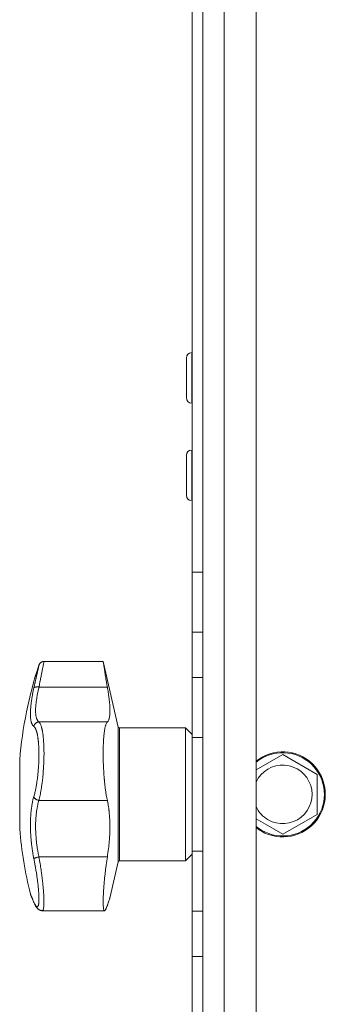
# Model space of a CAD drawing. Units: millimetres. Extents: x 0 to 21052, y -4 to 7425.
# Drawn here: x 15180 to 15237, y 4516 to 4701 of the extents above; entities that cross this region are included whole.
import ezdxf

# ---------------------------------------------------------------- set-up
doc = ezdxf.new("R2010")
doc.units = ezdxf.units.MM
doc.linetypes.add('K5LT_THIN', pattern=[0])
doc.layers.add('R', color=1, linetype='Continuous', true_color=0xff0000)
doc.layers.add('WELDING', color=7, linetype='Continuous', true_color=0xffffff)

msp = doc.modelspace()

# ---------------------------------------------------------------- linework, layer by layer
at = {"layer": 'R', "color": 7, "linetype": 'K5LT_THIN', "lineweight": 18}
for p, q in [((15214.46, 5723.35), (15214.46, 4027.35)), ((15218.46, 4027.35), (15218.46, 5723.35)), ((15224.46, 5723.35), (15224.46, 4027.35)), ((15212.46, 4597.15), (15212.46, 4833.54)), ((15214.46, 4797.29), (15214.46, 4326.01)), ((15211.36, 4637.43), (15211.36, 4629.93)), ((15212.36, 4638.43), (15212.46, 4638.43)), ((15212.36, 4638.43), (15212.36, 4628.93)), ((15212.36, 4628.93), (15212.46, 4628.93)), ((15211.36, 4619.1), (15211.36, 4611.6)), ((15212.36, 4620.1), (15212.46, 4620.1)), ((15212.36, 4620.1), (15212.36, 4610.6)), ((15212.36, 4610.6), (15212.46, 4610.6)), ((15212.46, 4585.87), (15212.46, 4597.15)), ((15214.46, 4597.15), (15212.46, 4597.15)), ((15212.46, 4577.33), (15212.46, 4585.87)), ((15214.46, 4585.87), (15212.46, 4585.87)), ((15195.71, 4580.35), (15184.6, 4580.35)), ((15198.56, 4568), (15195.71, 4580.35)), ((15212.46, 4566.04), (15212.46, 4577.33)), ((15214.46, 4577.33), (15212.46, 4577.33)), ((15183.65, 4575.53), (15196.5, 4575.53)), ((15183.65, 4568.96), (15196.5, 4568.96)), ((15198.56, 4568), (15198.56, 4542.69)), ((15211.21, 4567.85), (15198.76, 4567.85)), ((15198.76, 4567.85), (15198.76, 4542.85)), ((15212.46, 4566.6), (15211.21, 4567.85)), ((15211.21, 4567.85), (15211.21, 4542.85)), ((15212.46, 4544.65), (15212.46, 4566.04)), ((15214.46, 4566.04), (15212.46, 4566.04)), ((15224.46, 4559.97), (15229.46, 4562.85)), ((15229.46, 4562.85), (15235.96, 4559.1)), ((15180.03, 4548.85), (15180.03, 4561.85)), ((15235.96, 4559.1), (15235.96, 4551.59)), ((15183.65, 4554.21), (15196.5, 4554.21)), ((15226.21, 4549.72), (15224.46, 4550.73)), ((15235.96, 4551.59), (15229.46, 4547.84)), ((15229.46, 4547.84), (15226.21, 4549.72)), ((15212.46, 4533.37), (15212.46, 4544.65)), ((15214.46, 4544.65), (15212.46, 4544.65)), ((15183.65, 4543.58), (15196.5, 4543.58)), ((15198.56, 4542.69), (15196.98, 4535.85)), ((15211.21, 4542.85), (15198.76, 4542.85)), ((15212.46, 4544.1), (15211.21, 4542.85)), ((15182.73, 4534.96), (15182.73, 4534.96)), ((15184.27, 4533.47), (15184.27, 4533.47)), ((15195.97, 4533.47), (15184.27, 4533.47)), ((15184.27, 4533.47), (15184.27, 4533.47)), ((15184.27, 4533.47), (15184.27, 4533.47)), ((15184.27, 4533.47), (15184.27, 4533.47)), ((15184.27, 4533.47), (15184.27, 4533.47)), ((15212.46, 4524.83), (15212.46, 4533.37)), ((15214.46, 4533.37), (15212.46, 4533.37)), ((15212.46, 4513.54), (15212.46, 4524.83)), ((15212.46, 4524.83), (15214.46, 4524.83))]:
    msp.add_line(p, q, dxfattribs=at)
for centre, radius, start, end in [((15212.36, 4637.43), 1, 90, 180), ((15212.36, 4629.93), 1, 180, 270), ((15212.36, 4619.1), 1, 90, 180), ((15212.36, 4611.6), 1, 180, 270), ((15257.76, 4555.35), 78, 161.839, 175.2198), ((15198.76, 4568.05), 0.2, 193, 270), ((15229.46, 4555.35), 8, 240, 128.6822), ((15229.46, 4555.35), 7.83, 240, 129.7047), ((15229.46, 4555.35), 5.51, 240, 155.2103), ((15229.46, 4555.35), 5.51, 204.7897, 240), ((15257.76, 4555.35), 78, 184.7802, 193.9019), ((15229.46, 4555.35), 7.83, 230.2953, 240), ((15229.46, 4555.35), 8, 231.3178, 240), ((15198.76, 4542.65), 0.2, 90, 167), ((15183.42, 4535.26), 0.755, 192.5351, 203.0277)]:
    msp.add_arc(centre, radius, start, end, dxfattribs=at)
at = {"layer": 'WELDING', "color": 7, "linetype": 'K5LT_THIN', "lineweight": 18}
for points, knots in [([(15182.69, 4575.34), (15182.71, 4575.47), (15182.76, 4575.7), (15182.83, 4575.98), (15182.87, 4576.19), (15182.91, 4576.36), (15182.95, 4576.53), (15182.99, 4576.72), (15183.04, 4576.92), (15183.08, 4577.13), (15183.13, 4577.34), (15183.17, 4577.55), (15183.22, 4577.75), (15183.26, 4577.95), (15183.31, 4578.15), (15183.35, 4578.33), (15183.39, 4578.5), (15183.42, 4578.65), (15183.45, 4578.79), (15183.48, 4578.92), (15183.51, 4579.04), (15183.53, 4579.15), (15183.55, 4579.24), (15183.57, 4579.33), (15183.59, 4579.41), (15183.61, 4579.49), (15183.62, 4579.55), (15183.63, 4579.59), (15183.64, 4579.63), (15183.64, 4579.65), (15183.65, 4579.66), (15183.65, 4579.66)], [0, 0, 0, 0, 1.639057, 2.878562, 3.732775, 4.416308, 5.223465, 6.116926, 7.115532, 8.071147, 9.197461, 10.30795, 11.441383, 12.602893, 13.796944, 15.018191, 16.203142, 17.303308, 18.306033, 19.390243, 20.476945, 21.618937, 22.505022, 23.508333, 24.732251, 25.960047, 27.110707, 28.237202, 29.337481, 30.633742, 32, 32, 32, 32]), ([(15184.6, 4580.35), (15184.6, 4580.35), (15184.59, 4580.32), (15184.57, 4580.2), (15184.52, 4579.99), (15184.46, 4579.66), (15184.37, 4579.22), (15184.27, 4578.68), (15184.14, 4578.05), (15184, 4577.32), (15183.86, 4576.59), (15183.74, 4575.98), (15183.67, 4575.65), (15183.65, 4575.53)], [0, 0, 0, 0, 1.183647, 2.349311, 3.659377, 5.075873, 6.501866, 7.949799, 9.407529, 10.846439, 12.365537, 13.406883, 14, 14, 14, 14]), ([(15196.5, 4575.53), (15196.45, 4575.79), (15196.36, 4576.31), (15196.25, 4576.97), (15196.16, 4577.51), (15196.09, 4577.92), (15196.03, 4578.32), (15195.97, 4578.72), (15195.91, 4579.09), (15195.86, 4579.41), (15195.83, 4579.6), (15195.8, 4579.82), (15195.76, 4580.02), (15195.73, 4580.22), (15195.72, 4580.33), (15195.71, 4580.35), (15195.71, 4580.35)], [0, 0, 0, 0, 1.612356, 3.15271, 4.283609, 5.393469, 6.118271, 7.507435, 8.805554, 9.727052, 10.891644, 11.170811, 12.739718, 14.276085, 15.783904, 17, 17, 17, 17]), ([(15182.69, 4568.13), (15182.64, 4568.18), (15182.55, 4568.25), (15182.46, 4568.37), (15182.4, 4568.46), (15182.36, 4568.54), (15182.32, 4568.64), (15182.27, 4568.74), (15182.23, 4568.86), (15182.2, 4568.99), (15182.16, 4569.14), (15182.13, 4569.31), (15182.1, 4569.52), (15182.07, 4569.75), (15182.05, 4570.02), (15182.05, 4570.3), (15182.04, 4570.6), (15182.05, 4570.9), (15182.07, 4571.24), (15182.09, 4571.59), (15182.12, 4571.95), (15182.16, 4572.31), (15182.2, 4572.66), (15182.26, 4573.05), (15182.33, 4573.52), (15182.43, 4574.1), (15182.55, 4574.72), (15182.64, 4575.14), (15182.69, 4575.34)], [0, 0, 0, 0, 1.817349, 3.056387, 3.728657, 4.348504, 5.109782, 5.915676, 6.67712, 7.426842, 8.250117, 9.264083, 10.211416, 11.373776, 12.510973, 13.7579, 14.782653, 15.975674, 17.163136, 18.347873, 19.505889, 20.608274, 21.70244, 22.676394, 24.020369, 25.749851, 27.48879, 29, 29, 29, 29]), ([(15182.69, 4575.34), (15182.7, 4575.37), (15182.74, 4575.42), (15182.82, 4575.47), (15182.92, 4575.51), (15183.04, 4575.54), (15183.18, 4575.56), (15183.33, 4575.56), (15183.49, 4575.55), (15183.6, 4575.54), (15183.65, 4575.53)], [0, 0, 0, 0, 1.621438, 3.086299, 4.388011, 5.72784, 7.016469, 8.44594, 9.761539, 11, 11, 11, 11]), ([(15183.65, 4575.53), (15183.59, 4575.26), (15183.47, 4574.77), (15183.35, 4574.14), (15183.26, 4573.63), (15183.19, 4573.22), (15183.14, 4572.87), (15183.11, 4572.57), (15183.08, 4572.29), (15183.05, 4572.01), (15183.03, 4571.76), (15183.02, 4571.4), (15183.01, 4571.04), (15183.02, 4570.69), (15183.04, 4570.43), (15183.07, 4570.21), (15183.1, 4570.02), (15183.14, 4569.84), (15183.19, 4569.67), (15183.24, 4569.53), (15183.29, 4569.4), (15183.34, 4569.31), (15183.38, 4569.23), (15183.44, 4569.15), (15183.5, 4569.08), (15183.57, 4569.02), (15183.61, 4568.98), (15183.64, 4568.96), (15183.65, 4568.96)], [0, 0, 0, 0, 2.265729, 4.194704, 5.651444, 6.991693, 8.106758, 9.068608, 10.067235, 11.016634, 11.980314, 12.882528, 15.128551, 16.454586, 17.678405, 18.792724, 19.838091, 20.917413, 22.010829, 23.029064, 23.998294, 24.859265, 25.507366, 26.114469, 27.38353, 28.012427, 28.55125, 29, 29, 29, 29]), ([(15196.5, 4568.96), (15196.55, 4569), (15196.64, 4569.12), (15196.75, 4569.34), (15196.82, 4569.58), (15196.89, 4569.84), (15196.94, 4570.19), (15196.98, 4570.67), (15196.99, 4571.25), (15196.97, 4571.89), (15196.92, 4572.52), (15196.86, 4573.07), (15196.78, 4573.72), (15196.67, 4574.51), (15196.56, 4575.18), (15196.5, 4575.53)], [0, 0, 0, 0, 1.360879, 2.667691, 3.515947, 4.357322, 5.595588, 6.790444, 8.325871, 9.823663, 10.936989, 12.062094, 12.817114, 14.36593, 16, 16, 16, 16]), ([(15182.69, 4568.13), (15182.7, 4568.2), (15182.74, 4568.32), (15182.82, 4568.48), (15182.92, 4568.62), (15183.04, 4568.73), (15183.18, 4568.83), (15183.33, 4568.9), (15183.49, 4568.94), (15183.6, 4568.95), (15183.65, 4568.96)], [0, 0, 0, 0, 1.621432, 3.086279, 4.387981, 5.727803, 7.016433, 8.445905, 9.761515, 11, 11, 11, 11]), ([(15183.65, 4568.96), (15183.7, 4568.91), (15183.8, 4568.8), (15183.92, 4568.57), (15184.01, 4568.36), (15184.07, 4568.18), (15184.13, 4567.99), (15184.18, 4567.8), (15184.23, 4567.6), (15184.27, 4567.39), (15184.31, 4567.17), (15184.35, 4566.92), (15184.39, 4566.65), (15184.43, 4566.34), (15184.47, 4566.01), (15184.5, 4565.68), (15184.52, 4565.33), (15184.54, 4565), (15184.56, 4564.66), (15184.58, 4564.32), (15184.59, 4563.98), (15184.59, 4563.6), (15184.6, 4563.21), (15184.6, 4562.78), (15184.59, 4562.35), (15184.58, 4561.9), (15184.56, 4561.44), (15184.55, 4561), (15184.52, 4560.59), (15184.5, 4560.2), (15184.47, 4559.82), (15184.44, 4559.42), (15184.41, 4559.02), (15184.37, 4558.58), (15184.32, 4558.13), (15184.26, 4557.68), (15184.21, 4557.26), (15184.16, 4556.89), (15184.11, 4556.54), (15184.05, 4556.21), (15184, 4555.89), (15183.94, 4555.57), (15183.88, 4555.27), (15183.83, 4554.99), (15183.77, 4554.73), (15183.72, 4554.51), (15183.68, 4554.33), (15183.66, 4554.24), (15183.65, 4554.21)], [0, 0, 0, 0, 2.463008, 4.409701, 5.7558, 6.841244, 7.86384, 8.838163, 9.801486, 10.706689, 11.638605, 12.597188, 13.66028, 14.76368, 15.887827, 17.023111, 18.072374, 19.142075, 20.089525, 21.045664, 22.028835, 22.997633, 24.145607, 25.234571, 26.377705, 27.546067, 28.68357, 29.903518, 30.908416, 31.887346, 32.838902, 33.814549, 34.899262, 35.972002, 37.211976, 38.46171, 39.5928, 40.620384, 41.539104, 42.487716, 43.464345, 44.456826, 45.429288, 46.290109, 47.12931, 48.027532, 48.651095, 49, 49, 49, 49]), ([(15196.5, 4554.21), (15196.43, 4554.52), (15196.34, 4554.96), (15196.23, 4555.62), (15196.15, 4556.16), (15196.09, 4556.66), (15196.02, 4557.22), (15195.98, 4557.64), (15195.94, 4558.07), (15195.92, 4558.32), (15195.88, 4558.72), (15195.85, 4559.22), (15195.8, 4559.99), (15195.77, 4560.57), (15195.74, 4561.23), (15195.73, 4561.6), (15195.72, 4562.1), (15195.72, 4562.44), (15195.71, 4562.9), (15195.71, 4563.33), (15195.72, 4563.85), (15195.73, 4564.37), (15195.75, 4564.83), (15195.77, 4565.38), (15195.81, 4565.99), (15195.86, 4566.56), (15195.92, 4567.03), (15195.97, 4567.42), (15196.05, 4567.87), (15196.14, 4568.23), (15196.24, 4568.54), (15196.35, 4568.79), (15196.45, 4568.91), (15196.5, 4568.96)], [0, 0, 0, 0, 2.391264, 3.15396, 4.285297, 5.760741, 6.120688, 7.510445, 8.172305, 8.494177, 8.912637, 10.322247, 11.175096, 12.979895, 13.436355, 14.683307, 14.943807, 16.08487, 16.514494, 17.440092, 18.521162, 19.44919, 20.509365, 21.273023, 22.878015, 24.553397, 25.406043, 26.6645, 27.867673, 29.739596, 30.723183, 32.308516, 34, 34, 34, 34]), ([(15182.69, 4554.92), (15182.72, 4555.06), (15182.79, 4555.32), (15182.89, 4555.71), (15182.97, 4556.06), (15183.04, 4556.39), (15183.1, 4556.73), (15183.16, 4557.09), (15183.24, 4557.52), (15183.31, 4558.03), (15183.39, 4558.61), (15183.45, 4559.2), (15183.51, 4559.77), (15183.55, 4560.31), (15183.58, 4560.82), (15183.61, 4561.34), (15183.63, 4561.89), (15183.64, 4562.47), (15183.65, 4563.04), (15183.64, 4563.57), (15183.62, 4564.01), (15183.61, 4564.38), (15183.59, 4564.68), (15183.57, 4564.95), (15183.55, 4565.17), (15183.53, 4565.38), (15183.5, 4565.59), (15183.48, 4565.78), (15183.45, 4565.99), (15183.41, 4566.22), (15183.37, 4566.46), (15183.33, 4566.68), (15183.28, 4566.87), (15183.25, 4567.02), (15183.19, 4567.23), (15183.13, 4567.41), (15183.06, 4567.58), (15183.01, 4567.69), (15182.96, 4567.79), (15182.91, 4567.88), (15182.85, 4567.96), (15182.79, 4568.03), (15182.74, 4568.09), (15182.7, 4568.12), (15182.69, 4568.13)], [0, 0, 0, 0, 1.514257, 2.857382, 4.005019, 4.976186, 5.983051, 7.049972, 8.213184, 9.69832, 11.302868, 12.946731, 14.409182, 15.796241, 17.13275, 18.41957, 19.852303, 21.405176, 23.031389, 24.521113, 25.822091, 26.874402, 27.788762, 28.594871, 29.331293, 29.998028, 30.692671, 31.389017, 32.074965, 33.013891, 33.952192, 34.995218, 35.736518, 36.509942, 37.240474, 38.829246, 39.614319, 40.42365, 41.167634, 41.917356, 42.68556, 43.593454, 44.384685, 45, 45, 45, 45]), ([(15182.69, 4543.25), (15182.64, 4543.48), (15182.57, 4543.87), (15182.48, 4544.36), (15182.43, 4544.7), (15182.38, 4544.99), (15182.34, 4545.31), (15182.29, 4545.69), (15182.24, 4546.08), (15182.2, 4546.46), (15182.17, 4546.81), (15182.14, 4547.15), (15182.12, 4547.48), (15182.1, 4547.78), (15182.07, 4548.25), (15182.05, 4548.78), (15182.04, 4549.39), (15182.04, 4549.88), (15182.05, 4550.34), (15182.07, 4550.72), (15182.09, 4551.06), (15182.11, 4551.37), (15182.13, 4551.66), (15182.15, 4551.93), (15182.18, 4552.2), (15182.21, 4552.5), (15182.26, 4552.88), (15182.34, 4553.4), (15182.45, 4553.96), (15182.57, 4554.5), (15182.65, 4554.8), (15182.69, 4554.92)], [0, 0, 0, 0, 1.718167, 2.959506, 3.752744, 4.320463, 5.165508, 6.13812, 7.240659, 8.120264, 8.982141, 9.84107, 10.68392, 11.453849, 12.133712, 14.272714, 15.520951, 16.887763, 18.096277, 19.194412, 20.005062, 20.870988, 21.730148, 22.457498, 23.182243, 24.033053, 25.143393, 26.584198, 28.798673, 30.65723, 32, 32, 32, 32]), ([(15182.69, 4554.92), (15182.7, 4554.87), (15182.74, 4554.78), (15182.82, 4554.65), (15182.92, 4554.54), (15183.04, 4554.44), (15183.18, 4554.36), (15183.33, 4554.29), (15183.49, 4554.24), (15183.6, 4554.22), (15183.65, 4554.21)], [0, 0, 0, 0, 1.621438, 3.086299, 4.388011, 5.72784, 7.016469, 8.44594, 9.761539, 11, 11, 11, 11]), ([(15183.65, 4554.21), (15183.61, 4554.06), (15183.52, 4553.78), (15183.42, 4553.37), (15183.35, 4553.02), (15183.29, 4552.72), (15183.24, 4552.41), (15183.19, 4552.08), (15183.15, 4551.72), (15183.11, 4551.36), (15183.08, 4551.01), (15183.05, 4550.64), (15183.03, 4550.27), (15183.02, 4549.86), (15183.01, 4549.42), (15183.02, 4548.92), (15183.03, 4548.37), (15183.06, 4547.85), (15183.09, 4547.38), (15183.13, 4546.95), (15183.17, 4546.54), (15183.21, 4546.14), (15183.26, 4545.75), (15183.31, 4545.39), (15183.36, 4545.08), (15183.41, 4544.8), (15183.45, 4544.55), (15183.5, 4544.3), (15183.55, 4544.05), (15183.6, 4543.81), (15183.63, 4543.66), (15183.65, 4543.58)], [0, 0, 0, 0, 1.749845, 3.275306, 4.531508, 5.51845, 6.490507, 7.639609, 8.82927, 9.944758, 11.046416, 12.102905, 13.236855, 14.417464, 15.654158, 17.117525, 18.732431, 20.273137, 21.531169, 22.639227, 23.766505, 24.913005, 25.940792, 26.977373, 27.895514, 28.598985, 29.272352, 29.957629, 30.693969, 31.346353, 32, 32, 32, 32]), ([(15196.5, 4543.58), (15196.58, 4544.11), (15196.7, 4544.95), (15196.83, 4546.11), (15196.9, 4547.02), (15196.95, 4547.81), (15196.98, 4548.74), (15196.99, 4549.63), (15196.96, 4550.56), (15196.91, 4551.38), (15196.85, 4552), (15196.76, 4552.77), (15196.66, 4553.45), (15196.54, 4554), (15196.5, 4554.21)], [0, 0, 0, 0, 2.09799, 3.2962, 4.476584, 5.624239, 6.36604, 8.158236, 9.209683, 10.253426, 11.661181, 12.016043, 13.842491, 15, 15, 15, 15]), ([(15183.65, 4543.58), (15183.58, 4543.57), (15183.46, 4543.54), (15183.28, 4543.5), (15183.13, 4543.45), (15183, 4543.41), (15182.89, 4543.37), (15182.79, 4543.33), (15182.72, 4543.29), (15182.7, 4543.26), (15182.69, 4543.25)], [0, 0, 0, 0, 1.621427, 3.086268, 4.387968, 5.727789, 7.01642, 8.445896, 9.76151, 11, 11, 11, 11]), ([(15182.69, 4535.09), (15182.73, 4534.99), (15182.79, 4534.86), (15182.86, 4534.71), (15182.91, 4534.63), (15182.95, 4534.55), (15183, 4534.47), (15183.05, 4534.4), (15183.11, 4534.32), (15183.18, 4534.26), (15183.24, 4534.22), (15183.3, 4534.2), (15183.34, 4534.2), (15183.39, 4534.22), (15183.42, 4534.25), (15183.46, 4534.29), (15183.48, 4534.34), (15183.51, 4534.4), (15183.54, 4534.48), (15183.56, 4534.57), (15183.58, 4534.67), (15183.6, 4534.79), (15183.61, 4534.91), (15183.62, 4535.04), (15183.63, 4535.17), (15183.64, 4535.3), (15183.64, 4535.45), (15183.65, 4535.62), (15183.65, 4535.79), (15183.64, 4535.98), (15183.64, 4536.17), (15183.63, 4536.36), (15183.62, 4536.54), (15183.61, 4536.73), (15183.6, 4536.91), (15183.58, 4537.1), (15183.57, 4537.31), (15183.55, 4537.55), (15183.52, 4537.8), (15183.5, 4538.06), (15183.47, 4538.32), (15183.44, 4538.56), (15183.41, 4538.83), (15183.37, 4539.13), (15183.33, 4539.48), (15183.28, 4539.84), (15183.22, 4540.23), (15183.16, 4540.62), (15183.09, 4541.04), (15183.02, 4541.44), (15182.96, 4541.81), (15182.89, 4542.17), (15182.83, 4542.53), (15182.76, 4542.89), (15182.71, 4543.13), (15182.69, 4543.25)], [0, 0, 0, 0, 2.174748, 3.04898, 3.778111, 4.610494, 5.525598, 6.443785, 7.7062, 9.115637, 10.620278, 11.852207, 12.928367, 14.178047, 15.242572, 16.212608, 17.064465, 18.048667, 19.080265, 20.074363, 21.083203, 22.103384, 23.165776, 24.108575, 25.021514, 25.783242, 26.716525, 27.650961, 28.63816, 29.595772, 30.558764, 31.475525, 32.297601, 33.104376, 33.895851, 34.629272, 35.509873, 36.478076, 37.496724, 38.460433, 39.42878, 40.339519, 41.170324, 42.282874, 43.432627, 44.782978, 45.977962, 47.387292, 48.759493, 50.088853, 51.276423, 52.410283, 53.59299, 54.789562, 56, 56, 56, 56]), ([(15183.65, 4543.58), (15183.72, 4543.16), (15183.86, 4542.35), (15184.03, 4541.22), (15184.18, 4540.18), (15184.3, 4539.21), (15184.4, 4538.27), (15184.49, 4537.38), (15184.55, 4536.57), (15184.58, 4535.84), (15184.6, 4535.19), (15184.59, 4534.64), (15184.56, 4534.19), (15184.51, 4533.85), (15184.44, 4533.61), (15184.36, 4533.49), (15184.3, 4533.47), (15184.27, 4533.47)], [0, 0, 0, 0, 1.556951, 2.911173, 4.10637, 5.32148, 6.559261, 7.766033, 8.967891, 10.157554, 11.347103, 12.531976, 13.720881, 14.901925, 16.019114, 17.153431, 18, 18, 18, 18]), ([(15195.97, 4533.47), (15195.95, 4533.47), (15195.91, 4533.49), (15195.87, 4533.56), (15195.82, 4533.67), (15195.78, 4533.85), (15195.75, 4534.14), (15195.73, 4534.48), (15195.71, 4534.9), (15195.71, 4535.37), (15195.73, 4535.97), (15195.76, 4536.63), (15195.8, 4537.4), (15195.86, 4538.18), (15195.92, 4538.96), (15196, 4539.72), (15196.08, 4540.51), (15196.18, 4541.31), (15196.31, 4542.34), (15196.42, 4543.09), (15196.5, 4543.58)], [0, 0, 0, 0, 0.958896, 1.800133, 2.504403, 3.644548, 4.796159, 5.981587, 6.932933, 8.19081, 9.32017, 10.704654, 11.932813, 13.271028, 14.459733, 15.498924, 16.66224, 17.847041, 18.903686, 21, 21, 21, 21]), ([(15182.04, 4536.61), (15182.04, 4536.61), (15182.04, 4536.61), (15182.05, 4536.6), (15182.05, 4536.6), (15182.05, 4536.59), (15182.05, 4536.58), (15182.05, 4536.57), (15182.06, 4536.56), (15182.07, 4536.53), (15182.07, 4536.51), (15182.08, 4536.48), (15182.09, 4536.46), (15182.09, 4536.46), (15182.09, 4536.46), (15182.09, 4536.46), (15182.09, 4536.46), (15182.09, 4536.46), (15182.09, 4536.46), (15182.09, 4536.46), (15182.09, 4536.46), (15182.09, 4536.46), (15182.09, 4536.46), (15182.09, 4536.46), (15182.09, 4536.46), (15182.09, 4536.46), (15182.09, 4536.46), (15182.09, 4536.46), (15182.09, 4536.46), (15182.09, 4536.46), (15182.09, 4536.46), (15182.09, 4536.46), (15182.09, 4536.46), (15182.09, 4536.46), (15182.09, 4536.46), (15182.09, 4536.46), (15182.09, 4536.46), (15182.09, 4536.46), (15182.1, 4536.46), (15182.1, 4536.45), (15182.1, 4536.45), (15182.1, 4536.45), (15182.1, 4536.45), (15182.1, 4536.44), (15182.1, 4536.44), (15182.11, 4536.42), (15182.12, 4536.41), (15182.13, 4536.37), (15182.14, 4536.35), (15182.16, 4536.3), (15182.17, 4536.27), (15182.2, 4536.21), (15182.21, 4536.18), (15182.26, 4536.06), (15182.31, 4535.95), (15182.42, 4535.68), (15182.49, 4535.52), (15182.61, 4535.23), (15182.67, 4535.1), (15182.73, 4534.96)], [0, 0, 0, 0, 0.022917, 0.022917, 0.124772, 0.124772, 0.249781, 0.249781, 0.499798, 0.499798, 0.999832, 0.999832, 1.360962, 1.360962, 1.469681, 1.469681, 1.5784, 1.5784, 1.687119, 1.687119, 1.795838, 1.795838, 1.904557, 1.904557, 2.013276, 2.013276, 2.121995, 2.121995, 2.230714, 2.230714, 2.339433, 2.339433, 2.448152, 2.448152, 2.556871, 2.556871, 3.452431, 3.452431, 4.347991, 4.347991, 5.064729, 5.064729, 6.498205, 6.498205, 8.188424, 8.188424, 12.745595, 12.745595, 17.302766, 17.302766, 21.858669, 21.858669, 25.280567, 25.280567, 36.280567, 36.280567, 47.280567, 47.280567, 55, 55, 55, 55]), ([(15182.04, 4536.61), (15182.04, 4536.61), (15182.05, 4536.6), (15182.05, 4536.58), (15182.07, 4536.55), (15182.09, 4536.49), (15182.12, 4536.43), (15182.16, 4536.34), (15182.2, 4536.23), (15182.27, 4536.07), (15182.35, 4535.87), (15182.46, 4535.62), (15182.57, 4535.35), (15182.65, 4535.17), (15182.69, 4535.09)], [0, 0, 0, 0, 0.936673, 1.970964, 3.085105, 4.036023, 5.096328, 5.944858, 7.631111, 8.780988, 10.26329, 12.1553, 13.769603, 15, 15, 15, 15]), ([(15182.73, 4534.96), (15182.65, 4535.14), (15182.58, 4535.31), (15182.45, 4535.61), (15182.4, 4535.74), (15182.3, 4535.98), (15182.25, 4536.08), (15182.2, 4536.2), (15182.19, 4536.22), (15182.15, 4536.32), (15182.13, 4536.36), (15182.12, 4536.4), (15182.12, 4536.41), (15182.11, 4536.43), (15182.1, 4536.44), (15182.1, 4536.45), (15182.09, 4536.46), (15182.09, 4536.46)], [0, 0, 0, 0, 8.861615, 8.861615, 17.72323, 17.72323, 26.584845, 26.584845, 29.945528, 29.945528, 37.978733, 37.978733, 38.975385, 38.975385, 42.987238, 42.987238, 47, 47, 47, 47]), ([(15182.73, 4534.96), (15182.78, 4534.84), (15182.83, 4534.72), (15182.93, 4534.52), (15182.98, 4534.43), (15183.07, 4534.27), (15183.11, 4534.2), (15183.2, 4534.08), (15183.24, 4534.03), (15183.32, 4533.93), (15183.37, 4533.88), (15183.45, 4533.8), (15183.49, 4533.76), (15183.58, 4533.7), (15183.62, 4533.67), (15183.71, 4533.62), (15183.75, 4533.59), (15183.84, 4533.55), (15183.89, 4533.54), (15183.98, 4533.51), (15184.02, 4533.5), (15184.11, 4533.48), (15184.16, 4533.48), (15184.23, 4533.47), (15184.25, 4533.47), (15184.27, 4533.47)], [0, 0, 0, 0, 5.569581, 5.569581, 10.400272, 10.400272, 14.458803, 14.458803, 17.862632, 17.862632, 20.694766, 20.694766, 23.087417, 23.087417, 25.123008, 25.123008, 26.890696, 26.890696, 28.485227, 28.485227, 29.96123, 29.96123, 31.350578, 31.350578, 32, 32, 32, 32]), ([(15196.5, 4534.47), (15196.57, 4534.67), (15196.68, 4534.99), (15196.8, 4535.35), (15196.89, 4535.6), (15196.95, 4535.76), (15196.98, 4535.85), (15196.99, 4535.85), (15196.96, 4535.78), (15196.9, 4535.62), (15196.8, 4535.34), (15196.66, 4534.96), (15196.55, 4534.64), (15196.5, 4534.47)], [0, 0, 0, 0, 1.609074, 2.803496, 3.983687, 5.148427, 6.302426, 7.444163, 8.548508, 9.949345, 11.233976, 12.676595, 14, 14, 14, 14]), ([(15195.97, 4533.47), (15196, 4533.47), (15196.05, 4533.5), (15196.13, 4533.6), (15196.23, 4533.77), (15196.35, 4534.05), (15196.44, 4534.31), (15196.5, 4534.47)], [0, 0, 0, 0, 1.696716, 2.835925, 4.396581, 6.118273, 8, 8, 8, 8]), ([(15196.5, 4534.47), (15196.45, 4534.32), (15196.37, 4534.1), (15196.27, 4533.87), (15196.19, 4533.71), (15196.11, 4533.57), (15196.04, 4533.49), (15195.99, 4533.47), (15195.97, 4533.47)], [0, 0, 0, 0, 2.084696, 3.410333, 4.497215, 5.86092, 7.709365, 9, 9, 9, 9])]:
    msp.add_open_spline(points, degree=3, knots=knots, dxfattribs=at)
for points, weights in [([(15183.65, 4579.66), (15183.87, 4580.35), (15184.6, 4580.35)], [0.999999944594, 0.809842228648, 0.999999710439]), ([(15182.04, 4536.61), (15182.06, 4536.53), (15182.09, 4536.46)], [0.999998024419, 0.973716810678, 0.953935931993])]:
    msp.add_rational_spline(points, weights, degree=2, dxfattribs=at)

doc.saveas('drawing.dxf')
